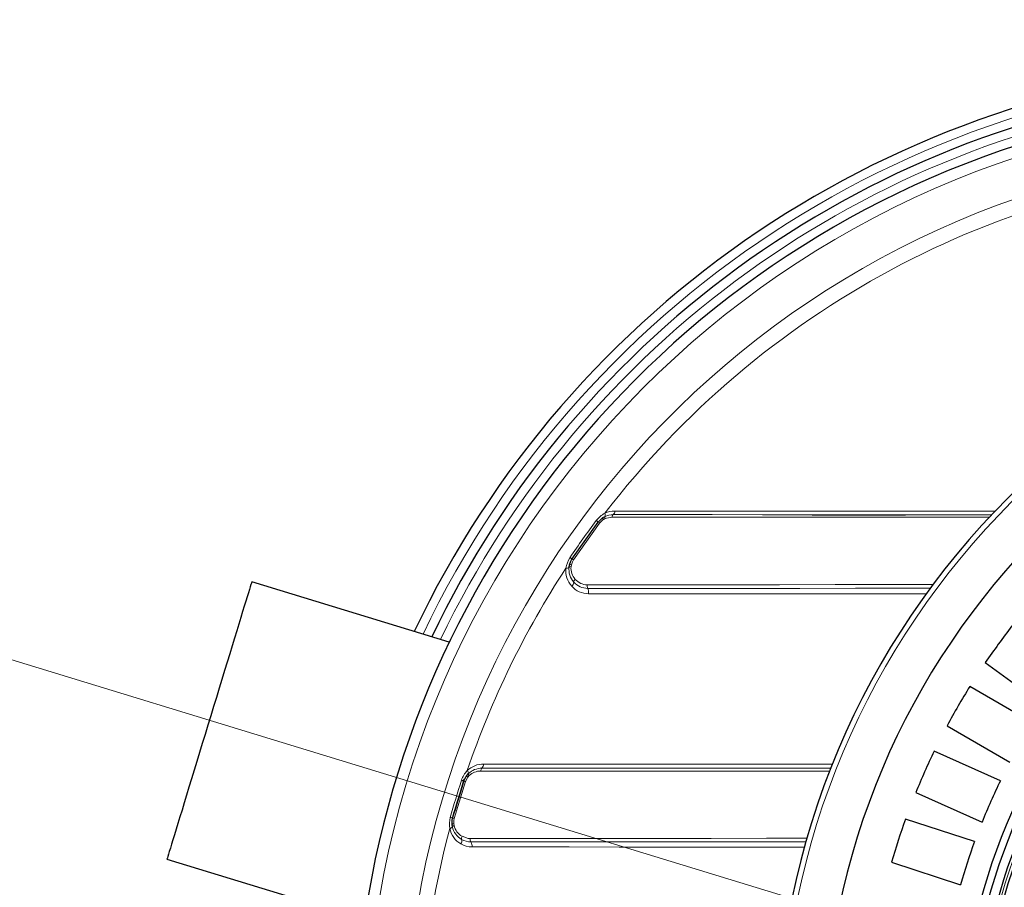
# Model space of a CAD drawing. Units: millimetres. Extents: x 4847 to 8307, y -10254 to -5939.
# Drawn here: x 6686 to 7256, y -9524 to -9022 of the extents above; entities that cross this region are included whole.
import ezdxf
from ezdxf.lldxf.tags import DXFTag

# ---------------------------------------------------------------- set-up
doc = ezdxf.new("R2010")
doc.units = ezdxf.units.MM
doc.header["$MEASUREMENT"] = 0
tags = doc.linetypes.add('New Line5', pattern=[9.9, 6.3, -1.2, 1.2, -1.2]).pattern_tags.tags
tags[10:11] = [DXFTag(74, 4), DXFTag(75, 0), DXFTag(340, '0'), DXFTag(46, 1.0), DXFTag(50, 0.0), DXFTag(44, 0.0), DXFTag(45, 0.0)]
tags[8:9] = [DXFTag(74, 4), DXFTag(75, 0), DXFTag(340, '0'), DXFTag(46, 1.0), DXFTag(50, 0.0), DXFTag(44, 0.0), DXFTag(45, 0.0)]
tags[6:7] = [DXFTag(74, 4), DXFTag(75, 0), DXFTag(340, '0'), DXFTag(46, 1.0), DXFTag(50, 0.0), DXFTag(44, 0.0), DXFTag(45, 0.0)]
tags[4:5] = [DXFTag(74, 4), DXFTag(75, 0), DXFTag(340, '0'), DXFTag(46, 1.0), DXFTag(50, 0.0), DXFTag(44, 0.0), DXFTag(45, 0.0)]

msp = doc.modelspace()

# ---------------------------------------------------------------- linework, layer by layer
at = {"lineweight": 30}
for points, knots in [([(7845.4718, -9246.1325), (7690.0534, -9077.5983), (7447.206, -9021.5823), (7233.6688, -9105.0121), (7233.6688, -9105.0121), (7020.1317, -9188.4418), (6879.581, -9394.2528), (6879.581, -9623.5095)], [0, 0, 0, 0, 0.33333333, 0.33333333, 0.33333333, 0.33333333, 1, 1, 1, 1]), ([(7926.496, -9317.9566), (7814.7537, -9138.6701), (7614.0559, -9034.6799), (7403.145, -9046.7858), (7403.145, -9046.7858), (7192.2341, -9058.8916), (7004.7528, -9185.1624), (6914.258, -9376.0568)], [0, 0, 0, 0, 0.33333333, 0.33333333, 0.33333333, 0.33333333, 1, 1, 1, 1]), ([(7885.6088, -9277.4514), (7765.3342, -9121.2732), (7572.5942, -9038.7456), (7376.5653, -9059.4886), (7376.5653, -9059.4886), (7180.5364, -9080.2315), (7009.3369, -9201.2697), (6924.4122, -9379.1613)], [0, 0, 0, 0, 0.33333333, 0.33333333, 0.33333333, 0.33333333, 1, 1, 1, 1]), ([(8042.8043, -9623.5095), (8042.8043, -9369.728), (7837.0739, -9163.9973), (7583.2923, -9163.9969), (7583.2923, -9163.9969), (7329.5108, -9163.9966), (7123.7798, -9369.7267), (7123.7791, -9623.5083), (7123.7791, -9623.5083), (7123.7785, -9877.2898), (7329.5083, -10083.0211), (7583.2899, -10083.0221), (7583.2899, -10083.0221), (7837.0714, -10083.0231), (8042.8029, -9877.2935), (8042.8043, -9623.5119)], [0, 0, 0, 0, 0.2, 0.2, 0.2, 0.2, 0.4, 0.4, 0.4, 0.4, 0.6, 0.6, 0.6, 0.6, 1, 1, 1, 1]), ([(8014.9709, -9623.5095), (8014.9709, -9385.0999), (7821.7019, -9191.8306), (7583.2923, -9191.8303), (7583.2923, -9191.8303), (7344.8826, -9191.8299), (7151.6131, -9385.0987), (7151.6125, -9623.5084), (7151.6125, -9623.5084), (7151.6118, -9861.918), (7344.8803, -10055.1878), (7583.29, -10055.1887), (7583.29, -10055.1887), (7821.6996, -10055.1897), (8014.9697, -9861.9214), (8014.9709, -9623.5118)], [0, 0, 0, 0, 0.2, 0.2, 0.2, 0.2, 0.4, 0.4, 0.4, 0.4, 0.6, 0.6, 0.6, 0.6, 1, 1, 1, 1]), ([(7923.5936, -9623.5095), (7923.5936, -9435.5661), (7771.2355, -9283.2079), (7583.2922, -9283.2076), (7583.2922, -9283.2076), (7395.3488, -9283.2074), (7242.9903, -9435.5652), (7242.9898, -9623.5086), (7242.9898, -9623.5086), (7242.9893, -9811.452), (7395.347, -9963.8106), (7583.2903, -9963.8114), (7583.2903, -9963.8114), (7771.2337, -9963.8121), (7923.5926, -9811.4547), (7923.5936, -9623.5113)], [0, 0, 0, 0, 0.2, 0.2, 0.2, 0.2, 0.4, 0.4, 0.4, 0.4, 0.6, 0.6, 0.6, 0.6, 1, 1, 1, 1]), ([(7020.8865, -9312.6247), (7020.8865, -9312.6247), (7023.1386, -9310.4088), (7023.1386, -9310.4088), (7023.1386, -9310.4088), (7023.1386, -9310.4088), (7023.5896, -9310.1), (7023.5896, -9310.1)], [0, 0, 0, 0, 0.33333333, 0.33333333, 0.33333333, 0.33333333, 1, 1, 1, 1]), ([(7144.8598, -9308.3767), (7144.8598, -9308.3767), (7145.6553, -9308.3767), (7145.6553, -9308.3767), (7145.6553, -9308.3767), (7145.6553, -9308.3767), (7165.7527, -9308.3787), (7165.7527, -9308.3787), (7165.7527, -9308.3787), (7165.7527, -9308.3787), (7185.9804, -9308.3805), (7185.9804, -9308.3805), (7185.9804, -9308.3805), (7185.9804, -9308.3805), (7196.1369, -9308.3813), (7196.1369, -9308.3813), (7196.1369, -9308.3813), (7196.1369, -9308.3813), (7198.8795, -9308.3815), (7198.8795, -9308.3815)], [0, 0, 0, 0, 0.16666667, 0.16666667, 0.16666667, 0.16666667, 0.33333333, 0.33333333, 0.33333333, 0.33333333, 0.5, 0.5, 0.5, 0.5, 0.66666667, 0.66666667, 0.66666667, 0.66666667, 1, 1, 1, 1]), ([(7004.1804, -9337.45), (7004.1804, -9337.45), (7004.9155, -9335.387), (7004.9155, -9335.387), (7004.9155, -9335.387), (7004.9155, -9335.387), (7005.6711, -9334.065), (7005.6711, -9334.065)], [0, 0, 0, 0, 0.33333333, 0.33333333, 0.33333333, 0.33333333, 1, 1, 1, 1]), ([(6820.0906, -9347.267), (6820.0906, -9347.267), (6820.0357, -9347.4464), (6820.0357, -9347.4464), (6820.0357, -9347.4464), (6820.0357, -9347.4464), (6819.8714, -9347.9839), (6819.8714, -9347.9839), (6819.8714, -9347.9839), (6819.8714, -9347.9839), (6819.5983, -9348.8771), (6819.5983, -9348.8771), (6819.5983, -9348.8771), (6819.5983, -9348.8771), (6819.2178, -9350.122), (6819.2178, -9350.122), (6819.2178, -9350.122), (6819.2178, -9350.122), (6818.7313, -9351.713), (6818.7313, -9351.713), (6818.7313, -9351.713), (6818.7313, -9351.713), (6818.1413, -9353.643), (6818.1413, -9353.643), (6818.1413, -9353.643), (6818.1413, -9353.643), (6817.4502, -9355.9035), (6817.4502, -9355.9035), (6817.4502, -9355.9035), (6817.4502, -9355.9035), (6816.6611, -9358.4842), (6816.6611, -9358.4842), (6816.6611, -9358.4842), (6816.6611, -9358.4842), (6815.7777, -9361.3737), (6815.7777, -9361.3737), (6815.7777, -9361.3737), (6815.7777, -9361.3737), (6814.8039, -9364.5591), (6814.8039, -9364.5591), (6814.8039, -9364.5591), (6814.8039, -9364.5591), (6813.7439, -9368.0262), (6813.7439, -9368.0262), (6813.7439, -9368.0262), (6813.7439, -9368.0262), (6812.6026, -9371.7594), (6812.6026, -9371.7594), (6812.6026, -9371.7594), (6812.6026, -9371.7594), (6811.3849, -9375.7421), (6811.3849, -9375.7421), (6811.3849, -9375.7421), (6811.3849, -9375.7421), (6810.0965, -9379.9565), (6810.0965, -9379.9565), (6810.0965, -9379.9565), (6810.0965, -9379.9565), (6808.7429, -9384.3837), (6808.7429, -9384.3837), (6808.7429, -9384.3837), (6808.7429, -9384.3837), (6807.3303, -9389.0041), (6807.3303, -9389.0041), (6807.3303, -9389.0041), (6807.3303, -9389.0041), (6805.865, -9393.797), (6805.865, -9393.797), (6805.865, -9393.797), (6805.865, -9393.797), (6804.3535, -9398.7409), (6804.3535, -9398.7409), (6804.3535, -9398.7409), (6804.3535, -9398.7409), (6802.8025, -9403.8138), (6802.8025, -9403.8138), (6802.8025, -9403.8138), (6802.8025, -9403.8138), (6801.2191, -9408.993), (6801.2191, -9408.993), (6801.2191, -9408.993), (6801.2191, -9408.993), (6799.6102, -9414.2555), (6799.6102, -9414.2555), (6799.6102, -9414.2555), (6799.6102, -9414.2555), (6797.983, -9419.5776), (6797.983, -9419.5776), (6797.983, -9419.5776), (6797.983, -9419.5776), (6796.345, -9424.9356), (6796.345, -9424.9356), (6796.345, -9424.9356), (6796.345, -9424.9356), (6794.7032, -9430.3057), (6794.7032, -9430.3057), (6794.7032, -9430.3057), (6794.7032, -9430.3057), (6793.065, -9435.6637), (6793.065, -9435.6637), (6793.065, -9435.6637), (6793.065, -9435.6637), (6791.4379, -9440.9858), (6791.4379, -9440.9858), (6791.4379, -9440.9858), (6791.4379, -9440.9858), (6789.829, -9446.2482), (6789.829, -9446.2482), (6789.829, -9446.2482), (6789.829, -9446.2482), (6788.2456, -9451.4275), (6788.2456, -9451.4275), (6788.2456, -9451.4275), (6788.2456, -9451.4275), (6786.6946, -9456.5004), (6786.6946, -9456.5004), (6786.6946, -9456.5004), (6786.6946, -9456.5004), (6785.1831, -9461.4443), (6785.1831, -9461.4443), (6785.1831, -9461.4443), (6785.1831, -9461.4443), (6783.7178, -9466.2371), (6783.7178, -9466.2371), (6783.7178, -9466.2371), (6783.7178, -9466.2371), (6782.3052, -9470.8575), (6782.3052, -9470.8575), (6782.3052, -9470.8575), (6782.3052, -9470.8575), (6780.9517, -9475.2848), (6780.9517, -9475.2848), (6780.9517, -9475.2848), (6780.9517, -9475.2848), (6779.6632, -9479.4992), (6779.6632, -9479.4992), (6779.6632, -9479.4992), (6779.6632, -9479.4992), (6778.4455, -9483.4819), (6778.4455, -9483.4819), (6778.4455, -9483.4819), (6778.4455, -9483.4819), (6777.3042, -9487.2151), (6777.3042, -9487.2151), (6777.3042, -9487.2151), (6777.3042, -9487.2151), (6776.2442, -9490.6821), (6776.2442, -9490.6821), (6776.2442, -9490.6821), (6776.2442, -9490.6821), (6775.2703, -9493.8675), (6775.2703, -9493.8675), (6775.2703, -9493.8675), (6775.2703, -9493.8675), (6774.3869, -9496.757), (6774.3869, -9496.757), (6774.3869, -9496.757), (6774.3869, -9496.757), (6773.5979, -9499.3378), (6773.5979, -9499.3378), (6773.5979, -9499.3378), (6773.5979, -9499.3378), (6772.9069, -9501.5982), (6772.9069, -9501.5982), (6772.9069, -9501.5982), (6772.9069, -9501.5982), (6772.3168, -9503.5282), (6772.3168, -9503.5282), (6772.3168, -9503.5282), (6772.3168, -9503.5282), (6771.8303, -9505.1193), (6771.8303, -9505.1193), (6771.8303, -9505.1193), (6771.8303, -9505.1193), (6771.4498, -9506.3641), (6771.4498, -9506.3641), (6771.4498, -9506.3641), (6771.4498, -9506.3641), (6771.1767, -9507.2573), (6771.1767, -9507.2573), (6771.1767, -9507.2573), (6771.1767, -9507.2573), (6771.0123, -9507.7948), (6771.0123, -9507.7948), (6771.0123, -9507.7948), (6771.0123, -9507.7948), (6770.9574, -9507.9743), (6770.9574, -9507.9743)], [0, 0, 0, 0, 0.02083333, 0.02083333, 0.02083333, 0.02083333, 0.04166667, 0.04166667, 0.04166667, 0.04166667, 0.0625, 0.0625, 0.0625, 0.0625, 0.08333333, 0.08333333, 0.08333333, 0.08333333, 0.10416667, 0.10416667, 0.10416667, 0.10416667, 0.125, 0.125, 0.125, 0.125, 0.14583333, 0.14583333, 0.14583333, 0.14583333, 0.16666667, 0.16666667, 0.16666667, 0.16666667, 0.1875, 0.1875, 0.1875, 0.1875, 0.20833333, 0.20833333, 0.20833333, 0.20833333, 0.22916667, 0.22916667, 0.22916667, 0.22916667, 0.25, 0.25, 0.25, 0.25, 0.27083333, 0.27083333, 0.27083333, 0.27083333, 0.29166667, 0.29166667, 0.29166667, 0.29166667, 0.3125, 0.3125, 0.3125, 0.3125, 0.33333333, 0.33333333, 0.33333333, 0.33333333, 0.35416667, 0.35416667, 0.35416667, 0.35416667, 0.375, 0.375, 0.375, 0.375, 0.39583333, 0.39583333, 0.39583333, 0.39583333, 0.41666667, 0.41666667, 0.41666667, 0.41666667, 0.4375, 0.4375, 0.4375, 0.4375, 0.45833333, 0.45833333, 0.45833333, 0.45833333, 0.47916667, 0.47916667, 0.47916667, 0.47916667, 0.5, 0.5, 0.5, 0.5, 0.52083333, 0.52083333, 0.52083333, 0.52083333, 0.54166667, 0.54166667, 0.54166667, 0.54166667, 0.5625, 0.5625, 0.5625, 0.5625, 0.58333333, 0.58333333, 0.58333333, 0.58333333, 0.60416667, 0.60416667, 0.60416667, 0.60416667, 0.625, 0.625, 0.625, 0.625, 0.64583333, 0.64583333, 0.64583333, 0.64583333, 0.66666667, 0.66666667, 0.66666667, 0.66666667, 0.6875, 0.6875, 0.6875, 0.6875, 0.70833333, 0.70833333, 0.70833333, 0.70833333, 0.72916667, 0.72916667, 0.72916667, 0.72916667, 0.75, 0.75, 0.75, 0.75, 0.77083333, 0.77083333, 0.77083333, 0.77083333, 0.79166667, 0.79166667, 0.79166667, 0.79166667, 0.8125, 0.8125, 0.8125, 0.8125, 0.83333333, 0.83333333, 0.83333333, 0.83333333, 0.85416667, 0.85416667, 0.85416667, 0.85416667, 0.875, 0.875, 0.875, 0.875, 0.89583333, 0.89583333, 0.89583333, 0.89583333, 0.91666667, 0.91666667, 0.91666667, 0.91666667, 0.9375, 0.9375, 0.9375, 0.9375, 0.95833333, 0.95833333, 0.95833333, 0.95833333, 1, 1, 1, 1]), ([(6942.9761, -9462.707), (6942.9761, -9462.707), (6944.396, -9459.8846), (6944.396, -9459.8846), (6944.396, -9459.8846), (6944.396, -9459.8846), (6944.7238, -9459.4472), (6944.7238, -9459.4472)], [0, 0, 0, 0, 0.33333333, 0.33333333, 0.33333333, 0.33333333, 1, 1, 1, 1]), ([(6937.2779, -9481.2695), (6937.2779, -9481.2695), (6937.7016, -9479.8835), (6937.7016, -9479.8835), (6937.7016, -9479.8835), (6937.7016, -9479.8835), (6939.3397, -9474.5255), (6939.3397, -9474.5255), (6939.3397, -9474.5255), (6939.3397, -9474.5255), (6940.9815, -9469.1555), (6940.9815, -9469.1555), (6940.9815, -9469.1555), (6940.9815, -9469.1555), (6942.6196, -9463.7974), (6942.6196, -9463.7974), (6942.6196, -9463.7974), (6942.6196, -9463.7974), (6943.2614, -9461.6981), (6943.2614, -9461.6981)], [0, 0, 0, 0, 0.16666667, 0.16666667, 0.16666667, 0.16666667, 0.33333333, 0.33333333, 0.33333333, 0.33333333, 0.5, 0.5, 0.5, 0.5, 0.66666667, 0.66666667, 0.66666667, 0.66666667, 1, 1, 1, 1]), ([(6943.2619, -9461.6966), (6943.2619, -9461.6966), (6942.6196, -9463.7974), (6942.6196, -9463.7974), (6942.6196, -9463.7974), (6942.6196, -9463.7974), (6940.9815, -9469.1555), (6940.9815, -9469.1555), (6940.9815, -9469.1555), (6940.9815, -9469.1555), (6939.3397, -9474.5255), (6939.3397, -9474.5255), (6939.3397, -9474.5255), (6939.3397, -9474.5255), (6937.7016, -9479.8835), (6937.7016, -9479.8835), (6937.7016, -9479.8835), (6937.7016, -9479.8835), (6937.6536, -9480.0404), (6937.6536, -9480.0404)], [0, 0, 0, 0, 0.16666667, 0.16666667, 0.16666667, 0.16666667, 0.33333333, 0.33333333, 0.33333333, 0.33333333, 0.5, 0.5, 0.5, 0.5, 0.66666667, 0.66666667, 0.66666667, 0.66666667, 1, 1, 1, 1]), ([(6936.1446, -9487.8294), (6936.1446, -9487.8294), (6936.1937, -9485.6399), (6936.1937, -9485.6399), (6936.1937, -9485.6399), (6936.1937, -9485.6399), (6936.4953, -9484.1473), (6936.4953, -9484.1473)], [0, 0, 0, 0, 0.33333333, 0.33333333, 0.33333333, 0.33333333, 1, 1, 1, 1])]:
    msp.add_open_spline(points, degree=3, knots=knots, dxfattribs=at)
at = {"lineweight": 9}
for points, knots in [([(7865.4465, -9260.8244), (7742.4066, -9115.2199), (7553.9374, -9041.9248), (7364.8531, -9066.1452), (7364.8531, -9066.1452), (7175.7688, -9090.3657), (7011.8586, -9208.7982), (6929.4909, -9380.714)], [0, 0, 0, 0, 0.33333333, 0.33333333, 0.33333333, 0.33333333, 1, 1, 1, 1]), ([(8039.6533, -9623.5095), (8039.6533, -9371.4682), (7835.3336, -9167.1482), (7583.2923, -9167.1479), (7583.2923, -9167.1479), (7331.251, -9167.1475), (7126.9307, -9371.467), (7126.9301, -9623.5083), (7126.9301, -9623.5083), (7126.9294, -9875.5496), (7331.2486, -10079.8701), (7583.2899, -10079.8711), (7583.2899, -10079.8711), (7835.3312, -10079.8721), (8039.652, -9875.5533), (8039.6533, -9623.5119)], [0, 0, 0, 0, 0.2, 0.2, 0.2, 0.2, 0.4, 0.4, 0.4, 0.4, 0.6, 0.6, 0.6, 0.6, 1, 1, 1, 1]), ([(7925.1949, -9623.5095), (7925.1949, -9434.6817), (7772.1199, -9281.6065), (7583.2922, -9281.6063), (7583.2922, -9281.6063), (7394.4644, -9281.606), (7241.389, -9434.6808), (7241.3885, -9623.5086), (7241.3885, -9623.5086), (7241.388, -9812.3364), (7394.4626, -9965.412), (7583.2903, -9965.4127), (7583.2903, -9965.4127), (7772.1181, -9965.4135), (7925.1939, -9812.3391), (7925.1949, -9623.5113)], [0, 0, 0, 0, 0.2, 0.2, 0.2, 0.2, 0.4, 0.4, 0.4, 0.4, 0.6, 0.6, 0.6, 0.6, 1, 1, 1, 1]), ([(7019.7732, -9311.7914), (7019.7732, -9311.7914), (7020.0178, -9311.9745), (7020.0178, -9311.9745), (7020.0178, -9311.9745), (7020.0178, -9311.9745), (7020.2378, -9312.1391), (7020.2378, -9312.1391), (7020.2378, -9312.1391), (7020.2378, -9312.1391), (7020.4297, -9312.2828), (7020.4297, -9312.2828), (7020.4297, -9312.2828), (7020.4297, -9312.2828), (7020.5908, -9312.4034), (7020.5908, -9312.4034), (7020.5908, -9312.4034), (7020.5908, -9312.4034), (7020.7187, -9312.4991), (7020.7187, -9312.4991), (7020.7187, -9312.4991), (7020.7187, -9312.4991), (7020.8115, -9312.5685), (7020.8115, -9312.5685), (7020.8115, -9312.5685), (7020.8115, -9312.5685), (7020.8677, -9312.6106), (7020.8677, -9312.6106), (7020.8677, -9312.6106), (7020.8677, -9312.6106), (7020.8865, -9312.6247), (7020.8865, -9312.6247)], [0, 0, 0, 0, 0.11111111, 0.11111111, 0.11111111, 0.11111111, 0.22222222, 0.22222222, 0.22222222, 0.22222222, 0.33333333, 0.33333333, 0.33333333, 0.33333333, 0.44444444, 0.44444444, 0.44444444, 0.44444444, 0.55555556, 0.55555556, 0.55555556, 0.55555556, 0.66666667, 0.66666667, 0.66666667, 0.66666667, 0.77777778, 0.77777778, 0.77777778, 0.77777778, 1, 1, 1, 1]), ([(7023.8716, -9311.2131), (7023.8716, -9311.2131), (7023.51, -9311.4606), (7023.51, -9311.4606), (7023.51, -9311.4606), (7023.51, -9311.4606), (7021.7046, -9313.237), (7021.7046, -9313.237)], [0, 0, 0, 0, 0.33333333, 0.33333333, 0.33333333, 0.33333333, 1, 1, 1, 1]), ([(7028.8603, -9309.7706), (7028.8603, -9309.7706), (7025.6635, -9310.3249), (7025.6635, -9310.3249), (7025.6635, -9310.3249), (7025.6635, -9310.3249), (7024.8656, -9310.6582), (7024.8656, -9310.6582)], [0, 0, 0, 0, 0.33333333, 0.33333333, 0.33333333, 0.33333333, 1, 1, 1, 1]), ([(7247.5335, -9309.8117), (7247.5335, -9309.8117), (7228.0275, -9309.8098), (7228.0275, -9309.8098), (7228.0275, -9309.8098), (7228.0275, -9309.8098), (7195.7126, -9309.8059), (7195.7126, -9309.8059), (7195.7126, -9309.8059), (7195.7126, -9309.8059), (7185.5391, -9309.8045), (7185.5391, -9309.8045), (7185.5391, -9309.8045), (7185.5391, -9309.8045), (7165.2781, -9309.8015), (7165.2781, -9309.8015), (7165.2781, -9309.8015), (7165.2781, -9309.8015), (7145.1479, -9309.7982), (7145.1479, -9309.7982), (7145.1479, -9309.7982), (7145.1479, -9309.7982), (7115.5413, -9309.7926), (7115.5413, -9309.7926), (7115.5413, -9309.7926), (7115.5413, -9309.7926), (7086.2603, -9309.7862), (7086.2603, -9309.7862), (7086.2603, -9309.7862), (7086.2603, -9309.7862), (7057.3511, -9309.7789), (7057.3511, -9309.7789), (7057.3511, -9309.7789), (7057.3511, -9309.7789), (7028.8603, -9309.7706), (7028.8603, -9309.7706)], [0, 0, 0, 0, 0.1, 0.1, 0.1, 0.1, 0.2, 0.2, 0.2, 0.2, 0.3, 0.3, 0.3, 0.3, 0.4, 0.4, 0.4, 0.4, 0.5, 0.5, 0.5, 0.5, 0.6, 0.6, 0.6, 0.6, 0.7, 0.7, 0.7, 0.7, 0.8, 0.8, 0.8, 0.8, 1, 1, 1, 1]), ([(7029.5435, -9308.3602), (7029.5435, -9308.3602), (7057.9929, -9308.3652), (7057.9929, -9308.3652), (7057.9929, -9308.3652), (7057.9929, -9308.3652), (7086.8588, -9308.3696), (7086.8588, -9308.3696), (7086.8588, -9308.3696), (7086.8588, -9308.3696), (7116.095, -9308.3734), (7116.095, -9308.3734), (7116.095, -9308.3734), (7116.095, -9308.3734), (7144.8598, -9308.3767), (7144.8598, -9308.3767)], [0, 0, 0, 0, 0.2, 0.2, 0.2, 0.2, 0.4, 0.4, 0.4, 0.4, 0.6, 0.6, 0.6, 0.6, 1, 1, 1, 1]), ([(7198.8795, -9308.3815), (7198.8795, -9308.3815), (7228.3966, -9308.3837), (7228.3966, -9308.3837), (7228.3966, -9308.3837), (7228.3966, -9308.3837), (7248.9099, -9308.3849), (7248.9099, -9308.3849)], [0, 0, 0, 0, 0.33333333, 0.33333333, 0.33333333, 0.33333333, 1, 1, 1, 1]), ([(7021.7046, -9313.237), (7021.7046, -9313.237), (7021.3652, -9312.9829), (7021.3652, -9312.9829), (7021.3652, -9312.9829), (7021.3652, -9312.9829), (7021.1053, -9312.7884), (7021.1053, -9312.7884), (7021.1053, -9312.7884), (7021.1053, -9312.7884), (7020.9421, -9312.6663), (7020.9421, -9312.6663), (7020.9421, -9312.6663), (7020.9421, -9312.6663), (7020.8865, -9312.6247), (7020.8865, -9312.6247)], [0, 0, 0, 0, 0.2, 0.2, 0.2, 0.2, 0.4, 0.4, 0.4, 0.4, 0.6, 0.6, 0.6, 0.6, 1, 1, 1, 1]), ([(7004.5171, -9333.2892), (7004.5171, -9333.2892), (7004.7706, -9333.4597), (7004.7706, -9333.4597), (7004.7706, -9333.4597), (7004.7706, -9333.4597), (7004.9986, -9333.6129), (7004.9986, -9333.6129), (7004.9986, -9333.6129), (7004.9986, -9333.6129), (7005.1976, -9333.7467), (7005.1976, -9333.7467), (7005.1976, -9333.7467), (7005.1976, -9333.7467), (7005.3646, -9333.859), (7005.3646, -9333.859), (7005.3646, -9333.859), (7005.3646, -9333.859), (7005.4972, -9333.9481), (7005.4972, -9333.9481), (7005.4972, -9333.9481), (7005.4972, -9333.9481), (7005.5933, -9334.0127), (7005.5933, -9334.0127), (7005.5933, -9334.0127), (7005.5933, -9334.0127), (7005.6516, -9334.0519), (7005.6516, -9334.0519), (7005.6516, -9334.0519), (7005.6516, -9334.0519), (7005.6711, -9334.065), (7005.6711, -9334.065)], [0, 0, 0, 0, 0.11111111, 0.11111111, 0.11111111, 0.11111111, 0.22222222, 0.22222222, 0.22222222, 0.22222222, 0.33333333, 0.33333333, 0.33333333, 0.33333333, 0.44444444, 0.44444444, 0.44444444, 0.44444444, 0.55555556, 0.55555556, 0.55555556, 0.55555556, 0.66666667, 0.66666667, 0.66666667, 0.66666667, 0.77777778, 0.77777778, 0.77777778, 0.77777778, 1, 1, 1, 1]), ([(7006.5192, -9334.6351), (7006.5192, -9334.6351), (7005.9134, -9335.6949), (7005.9134, -9335.6949), (7005.9134, -9335.6949), (7005.9134, -9335.6949), (7005.3241, -9337.3488), (7005.3241, -9337.3488)], [0, 0, 0, 0, 0.33333333, 0.33333333, 0.33333333, 0.33333333, 1, 1, 1, 1]), ([(7006.5192, -9334.6351), (7006.5192, -9334.6351), (7006.1673, -9334.3985), (7006.1673, -9334.3985), (7006.1673, -9334.3985), (7006.1673, -9334.3985), (7005.8979, -9334.2175), (7005.8979, -9334.2175), (7005.8979, -9334.2175), (7005.8979, -9334.2175), (7005.7288, -9334.1038), (7005.7288, -9334.1038), (7005.7288, -9334.1038), (7005.7288, -9334.1038), (7005.6711, -9334.065), (7005.6711, -9334.065)], [0, 0, 0, 0, 0.2, 0.2, 0.2, 0.2, 0.4, 0.4, 0.4, 0.4, 0.6, 0.6, 0.6, 0.6, 1, 1, 1, 1]), ([(7014.5614, -9348.9932), (7014.5614, -9348.9932), (7024.0659, -9348.9876), (7024.0659, -9348.9876), (7024.0659, -9348.9876), (7024.0659, -9348.9876), (7043.2248, -9348.9766), (7043.2248, -9348.9766), (7043.2248, -9348.9766), (7043.2248, -9348.9766), (7062.5687, -9348.9662), (7062.5687, -9348.9662), (7062.5687, -9348.9662), (7062.5687, -9348.9662), (7094.0131, -9348.9506), (7094.0131, -9348.9506), (7094.0131, -9348.9506), (7094.0131, -9348.9506), (7125.9027, -9348.9362), (7125.9027, -9348.9362), (7125.9027, -9348.9362), (7125.9027, -9348.9362), (7158.1788, -9348.9232), (7158.1788, -9348.9232), (7158.1788, -9348.9232), (7158.1788, -9348.9232), (7190.7825, -9348.9116), (7190.7825, -9348.9116), (7190.7825, -9348.9116), (7190.7825, -9348.9116), (7214.8768, -9348.9041), (7214.8768, -9348.9041)], [0, 0, 0, 0, 0.11111111, 0.11111111, 0.11111111, 0.11111111, 0.22222222, 0.22222222, 0.22222222, 0.22222222, 0.33333333, 0.33333333, 0.33333333, 0.33333333, 0.44444444, 0.44444444, 0.44444444, 0.44444444, 0.55555556, 0.55555556, 0.55555556, 0.55555556, 0.66666667, 0.66666667, 0.66666667, 0.66666667, 0.77777778, 0.77777778, 0.77777778, 0.77777778, 1, 1, 1, 1]), ([(7213.337, -9351.0474), (7213.337, -9351.0474), (7202.5412, -9351.0483), (7202.5412, -9351.0483), (7202.5412, -9351.0483), (7202.5412, -9351.0483), (7170.0011, -9351.0513), (7170.0011, -9351.0513), (7170.0011, -9351.0513), (7170.0011, -9351.0513), (7137.7907, -9351.0545), (7137.7907, -9351.0545), (7137.7907, -9351.0545), (7137.7907, -9351.0545), (7122.0308, -9351.0562), (7122.0308, -9351.0562), (7122.0308, -9351.0562), (7122.0308, -9351.0562), (7106.111, -9351.0579), (7106.111, -9351.0579), (7106.111, -9351.0579), (7106.111, -9351.0579), (7090.0846, -9351.0597), (7090.0846, -9351.0597), (7090.0846, -9351.0597), (7090.0846, -9351.0597), (7074.0023, -9351.0616), (7074.0023, -9351.0616), (7074.0023, -9351.0616), (7074.0023, -9351.0616), (7057.9117, -9351.0634), (7057.9117, -9351.0634), (7057.9117, -9351.0634), (7057.9117, -9351.0634), (7041.8564, -9351.0653), (7041.8564, -9351.0653), (7041.8564, -9351.0653), (7041.8564, -9351.0653), (7025.8763, -9351.0672), (7025.8763, -9351.0672), (7025.8763, -9351.0672), (7025.8763, -9351.0672), (7014.8033, -9351.0686), (7014.8033, -9351.0686)], [0, 0, 0, 0, 0.08333333, 0.08333333, 0.08333333, 0.08333333, 0.16666667, 0.16666667, 0.16666667, 0.16666667, 0.25, 0.25, 0.25, 0.25, 0.33333333, 0.33333333, 0.33333333, 0.33333333, 0.41666667, 0.41666667, 0.41666667, 0.41666667, 0.5, 0.5, 0.5, 0.5, 0.58333333, 0.58333333, 0.58333333, 0.58333333, 0.66666667, 0.66666667, 0.66666667, 0.66666667, 0.75, 0.75, 0.75, 0.75, 0.83333333, 0.83333333, 0.83333333, 0.83333333, 1, 1, 1, 1]), ([(7211.0977, -9354.2444), (7211.0977, -9354.2444), (7206.0506, -9354.2432), (7206.0506, -9354.2432), (7206.0506, -9354.2432), (7206.0506, -9354.2432), (7173.4873, -9354.2343), (7173.4873, -9354.2343), (7173.4873, -9354.2343), (7173.4873, -9354.2343), (7141.0469, -9354.2238), (7141.0469, -9354.2238), (7141.0469, -9354.2238), (7141.0469, -9354.2238), (7108.9366, -9354.2118), (7108.9366, -9354.2118), (7108.9366, -9354.2118), (7108.9366, -9354.2118), (7077.2141, -9354.1981), (7077.2141, -9354.1981), (7077.2141, -9354.1981), (7077.2141, -9354.1981), (7045.9374, -9354.1827), (7045.9374, -9354.1827), (7045.9374, -9354.1827), (7045.9374, -9354.1827), (7015.1641, -9354.1655), (7015.1641, -9354.1655)], [0, 0, 0, 0, 0.125, 0.125, 0.125, 0.125, 0.25, 0.25, 0.25, 0.25, 0.375, 0.375, 0.375, 0.375, 0.5, 0.5, 0.5, 0.5, 0.625, 0.625, 0.625, 0.625, 0.75, 0.75, 0.75, 0.75, 1, 1, 1, 1]), ([(6945.3487, -9460.4104), (6945.3487, -9460.4104), (6945.0859, -9460.7611), (6945.0859, -9460.7611), (6945.0859, -9460.7611), (6945.0859, -9460.7611), (6943.9477, -9463.0237), (6943.9477, -9463.0237)], [0, 0, 0, 0, 0.33333333, 0.33333333, 0.33333333, 0.33333333, 1, 1, 1, 1]), ([(7155.1549, -9457.0093), (7155.1549, -9457.0093), (7128.0512, -9457.0014), (7128.0512, -9457.0014), (7128.0512, -9457.0014), (7128.0512, -9457.0014), (7092.8692, -9456.9893), (7092.8692, -9456.9893), (7092.8692, -9456.9893), (7092.8692, -9456.9893), (7083.0109, -9456.9856), (7083.0109, -9456.9856), (7083.0109, -9456.9856), (7083.0109, -9456.9856), (7063.4087, -9456.9777), (7063.4087, -9456.9777), (7063.4087, -9456.9777), (7063.4087, -9456.9777), (7043.9738, -9456.9692), (7043.9738, -9456.9692), (7043.9738, -9456.9692), (7043.9738, -9456.9692), (7013.0807, -9456.9543), (7013.0807, -9456.9543), (7013.0807, -9456.9543), (7013.0807, -9456.9543), (6982.6698, -9456.9377), (6982.6698, -9456.9377), (6982.6698, -9456.9377), (6982.6698, -9456.9377), (6952.794, -9456.9193), (6952.794, -9456.9193)], [0, 0, 0, 0, 0.11111111, 0.11111111, 0.11111111, 0.11111111, 0.22222222, 0.22222222, 0.22222222, 0.22222222, 0.33333333, 0.33333333, 0.33333333, 0.33333333, 0.44444444, 0.44444444, 0.44444444, 0.44444444, 0.55555556, 0.55555556, 0.55555556, 0.55555556, 0.66666667, 0.66666667, 0.66666667, 0.66666667, 0.77777778, 0.77777778, 0.77777778, 0.77777778, 1, 1, 1, 1]), ([(6953.4655, -9455.2831), (6953.4655, -9455.2831), (6983.309, -9455.2942), (6983.309, -9455.2942), (6983.309, -9455.2942), (6983.309, -9455.2942), (7013.6855, -9455.3041), (7013.6855, -9455.3041), (7013.6855, -9455.3041), (7013.6855, -9455.3041), (7044.5423, -9455.313), (7044.5423, -9455.313), (7044.5423, -9455.313), (7044.5423, -9455.313), (7063.953, -9455.3181), (7063.953, -9455.3181), (7063.953, -9455.3181), (7063.953, -9455.3181), (7083.5303, -9455.3228), (7083.5303, -9455.3228), (7083.5303, -9455.3228), (7083.5303, -9455.3228), (7093.3758, -9455.325), (7093.3758, -9455.325), (7093.3758, -9455.325), (7093.3758, -9455.325), (7128.5102, -9455.3323), (7128.5102, -9455.3323), (7128.5102, -9455.3323), (7128.5102, -9455.3323), (7155.8321, -9455.3371), (7155.8321, -9455.3371)], [0, 0, 0, 0, 0.11111111, 0.11111111, 0.11111111, 0.11111111, 0.22222222, 0.22222222, 0.22222222, 0.22222222, 0.33333333, 0.33333333, 0.33333333, 0.33333333, 0.44444444, 0.44444444, 0.44444444, 0.44444444, 0.55555556, 0.55555556, 0.55555556, 0.55555556, 0.66666667, 0.66666667, 0.66666667, 0.66666667, 0.77777778, 0.77777778, 0.77777778, 0.77777778, 1, 1, 1, 1]), ([(6941.654, -9462.276), (6941.654, -9462.276), (6941.9445, -9462.3707), (6941.9445, -9462.3707), (6941.9445, -9462.3707), (6941.9445, -9462.3707), (6942.2057, -9462.4559), (6942.2057, -9462.4559), (6942.2057, -9462.4559), (6942.2057, -9462.4559), (6942.4337, -9462.5302), (6942.4337, -9462.5302), (6942.4337, -9462.5302), (6942.4337, -9462.5302), (6942.625, -9462.5925), (6942.625, -9462.5925), (6942.625, -9462.5925), (6942.625, -9462.5925), (6942.7769, -9462.6421), (6942.7769, -9462.6421), (6942.7769, -9462.6421), (6942.7769, -9462.6421), (6942.887, -9462.678), (6942.887, -9462.678), (6942.887, -9462.678), (6942.887, -9462.678), (6942.9537, -9462.6997), (6942.9537, -9462.6997), (6942.9537, -9462.6997), (6942.9537, -9462.6997), (6942.9761, -9462.707), (6942.9761, -9462.707)], [0, 0, 0, 0, 0.11111111, 0.11111111, 0.11111111, 0.11111111, 0.22222222, 0.22222222, 0.22222222, 0.22222222, 0.33333333, 0.33333333, 0.33333333, 0.33333333, 0.44444444, 0.44444444, 0.44444444, 0.44444444, 0.55555556, 0.55555556, 0.55555556, 0.55555556, 0.66666667, 0.66666667, 0.66666667, 0.66666667, 0.77777778, 0.77777778, 0.77777778, 0.77777778, 1, 1, 1, 1]), ([(6943.9477, -9463.0237), (6943.9477, -9463.0237), (6943.5445, -9462.8923), (6943.5445, -9462.8923), (6943.5445, -9462.8923), (6943.5445, -9462.8923), (6943.2359, -9462.7917), (6943.2359, -9462.7917), (6943.2359, -9462.7917), (6943.2359, -9462.7917), (6943.0421, -9462.7285), (6943.0421, -9462.7285), (6943.0421, -9462.7285), (6943.0421, -9462.7285), (6942.9761, -9462.707), (6942.9761, -9462.707)], [0, 0, 0, 0, 0.2, 0.2, 0.2, 0.2, 0.4, 0.4, 0.4, 0.4, 0.6, 0.6, 0.6, 0.6, 1, 1, 1, 1]), ([(6935.1558, -9483.7738), (6935.1558, -9483.7738), (6935.4501, -9483.8559), (6935.4501, -9483.8559), (6935.4501, -9483.8559), (6935.4501, -9483.8559), (6935.7147, -9483.9297), (6935.7147, -9483.9297), (6935.7147, -9483.9297), (6935.7147, -9483.9297), (6935.9457, -9483.9941), (6935.9457, -9483.9941), (6935.9457, -9483.9941), (6935.9457, -9483.9941), (6936.1396, -9484.0481), (6936.1396, -9484.0481), (6936.1396, -9484.0481), (6936.1396, -9484.0481), (6936.2934, -9484.0911), (6936.2934, -9484.0911), (6936.2934, -9484.0911), (6936.2934, -9484.0911), (6936.405, -9484.1222), (6936.405, -9484.1222), (6936.405, -9484.1222), (6936.405, -9484.1222), (6936.4726, -9484.141), (6936.4726, -9484.141), (6936.4726, -9484.141), (6936.4726, -9484.141), (6936.4953, -9484.1473), (6936.4953, -9484.1473)], [0, 0, 0, 0, 0.11111111, 0.11111111, 0.11111111, 0.11111111, 0.22222222, 0.22222222, 0.22222222, 0.22222222, 0.33333333, 0.33333333, 0.33333333, 0.33333333, 0.44444444, 0.44444444, 0.44444444, 0.44444444, 0.55555556, 0.55555556, 0.55555556, 0.55555556, 0.66666667, 0.66666667, 0.66666667, 0.66666667, 0.77777778, 0.77777778, 0.77777778, 0.77777778, 1, 1, 1, 1]), ([(6937.4796, -9484.4218), (6937.4796, -9484.4218), (6937.0712, -9484.3079), (6937.0712, -9484.3079), (6937.0712, -9484.3079), (6937.0712, -9484.3079), (6936.7585, -9484.2207), (6936.7585, -9484.2207), (6936.7585, -9484.2207), (6936.7585, -9484.2207), (6936.5622, -9484.166), (6936.5622, -9484.166), (6936.5622, -9484.166), (6936.5622, -9484.166), (6936.4953, -9484.1473), (6936.4953, -9484.1473)], [0, 0, 0, 0, 0.2, 0.2, 0.2, 0.2, 0.4, 0.4, 0.4, 0.4, 0.6, 0.6, 0.6, 0.6, 1, 1, 1, 1]), ([(6937.4796, -9484.4218), (6937.4796, -9484.4218), (6937.2378, -9485.6183), (6937.2378, -9485.6183), (6937.2378, -9485.6183), (6937.2378, -9485.6183), (6937.1985, -9487.3736), (6937.1985, -9487.3736)], [0, 0, 0, 0, 0.33333333, 0.33333333, 0.33333333, 0.33333333, 1, 1, 1, 1]), ([(6942.0001, -9494.7373), (6942.0001, -9494.7373), (6945.4281, -9495.9098), (6945.4281, -9495.9098), (6945.4281, -9495.9098), (6945.4281, -9495.9098), (6946.7014, -9495.9958), (6946.7014, -9495.9958)], [0, 0, 0, 0, 0.33333333, 0.33333333, 0.33333333, 0.33333333, 1, 1, 1, 1]), ([(6946.7014, -9495.9958), (6946.7014, -9495.9958), (6955.9071, -9495.9893), (6955.9071, -9495.9893), (6955.9071, -9495.9893), (6955.9071, -9495.9893), (6974.4823, -9495.9765), (6974.4823, -9495.9765), (6974.4823, -9495.9765), (6974.4823, -9495.9765), (6993.262, -9495.9643), (6993.262, -9495.9643), (6993.262, -9495.9643), (6993.262, -9495.9643), (7023.8354, -9495.9456), (7023.8354, -9495.9456), (7023.8354, -9495.9456), (7023.8354, -9495.9456), (7054.9072, -9495.9281), (7054.9072, -9495.9281), (7054.9072, -9495.9281), (7054.9072, -9495.9281), (7086.4235, -9495.9119), (7086.4235, -9495.9119), (7086.4235, -9495.9119), (7086.4235, -9495.9119), (7118.3302, -9495.8971), (7118.3302, -9495.8971), (7118.3302, -9495.8971), (7118.3302, -9495.8971), (7142.0251, -9495.8871), (7142.0251, -9495.8871)], [0, 0, 0, 0, 0.11111111, 0.11111111, 0.11111111, 0.11111111, 0.22222222, 0.22222222, 0.22222222, 0.22222222, 0.33333333, 0.33333333, 0.33333333, 0.33333333, 0.44444444, 0.44444444, 0.44444444, 0.44444444, 0.55555556, 0.55555556, 0.55555556, 0.55555556, 0.66666667, 0.66666667, 0.66666667, 0.66666667, 0.77777778, 0.77777778, 0.77777778, 0.77777778, 1, 1, 1, 1]), ([(7141.4584, -9497.9217), (7141.4584, -9497.9217), (7134.7274, -9497.9229), (7134.7274, -9497.9229), (7134.7274, -9497.9229), (7134.7274, -9497.9229), (7102.3983, -9497.929), (7102.3983, -9497.929), (7102.3983, -9497.929), (7102.3983, -9497.929), (7070.4209, -9497.9355), (7070.4209, -9497.9355), (7070.4209, -9497.9355), (7070.4209, -9497.9355), (7038.8499, -9497.9424), (7038.8499, -9497.9424), (7038.8499, -9497.9424), (7038.8499, -9497.9424), (7007.7398, -9497.9495), (7007.7398, -9497.9495), (7007.7398, -9497.9495), (7007.7398, -9497.9495), (6977.145, -9497.9568), (6977.145, -9497.9568), (6977.145, -9497.9568), (6977.145, -9497.9568), (6947.1202, -9497.9642), (6947.1202, -9497.9642)], [0, 0, 0, 0, 0.125, 0.125, 0.125, 0.125, 0.25, 0.25, 0.25, 0.25, 0.375, 0.375, 0.375, 0.375, 0.5, 0.5, 0.5, 0.5, 0.625, 0.625, 0.625, 0.625, 0.75, 0.75, 0.75, 0.75, 1, 1, 1, 1]), ([(7140.6131, -9500.9571), (7140.6131, -9500.9571), (7123.593, -9500.9542), (7123.593, -9500.9542), (7123.593, -9500.9542), (7123.593, -9500.9542), (7091.7969, -9500.9478), (7091.7969, -9500.9478), (7091.7969, -9500.9478), (7091.7969, -9500.9478), (7062.1912, -9500.9408), (7062.1912, -9500.9408), (7062.1912, -9500.9408), (7062.1912, -9500.9408), (7032.9398, -9500.9327), (7032.9398, -9500.9327), (7032.9398, -9500.9327), (7032.9398, -9500.9327), (7004.0859, -9500.9235), (7004.0859, -9500.9235), (7004.0859, -9500.9235), (7004.0859, -9500.9235), (6975.6732, -9500.9131), (6975.6732, -9500.9131), (6975.6732, -9500.9131), (6975.6732, -9500.9131), (6947.7451, -9500.9014), (6947.7451, -9500.9014)], [0, 0, 0, 0, 0.125, 0.125, 0.125, 0.125, 0.25, 0.25, 0.25, 0.25, 0.375, 0.375, 0.375, 0.375, 0.5, 0.5, 0.5, 0.5, 0.625, 0.625, 0.625, 0.625, 0.75, 0.75, 0.75, 0.75, 1, 1, 1, 1])]:
    msp.add_open_spline(points, degree=3, knots=knots, dxfattribs=at)
for points in [[(7436.2477, -9051.0881), (7215.379, -9051.0881), (7014.2153, -9178.1581), (6919.3346, -9377.6089)], [(7409.0886, -9074.1176), (7116.2121, -9088.5959), (6886.1849, -9330.2754), (6886.1849, -9623.5095)], [(7400.0562, -9097.24), (7123.4188, -9116.2643), (6908.7352, -9346.2187), (6908.7352, -9623.5095)], [(7399.8657, -9105.9666), (7251.7235, -9116.3807), (7115.1459, -9189.7786), (7024.7129, -9307.5769)], [(7030.5629, -9306.2556), (7028.5389, -9306.2556), (7026.5404, -9306.707), (7024.7129, -9307.5769)], [(7029.5435, -9308.3602), (7030.1808, -9307.8464), (7030.5548, -9307.0743), (7030.5629, -9306.2556)], [(7030.5629, -9306.2556), (7030.5629, -9306.2556), (7250.8736, -9306.2556), (7250.8736, -9306.2556)], [(7019.7732, -9311.7914), (7014.5071, -9318.8273), (7009.42, -9325.9956), (7004.5171, -9333.2892)], [(7024.7129, -9307.5769), (7022.7719, -9308.5946), (7021.0839, -9310.0348), (7019.7732, -9311.7914)], [(7023.5896, -9310.1), (7023.517, -9310.4944), (7023.62, -9310.9008), (7023.8716, -9311.2131)], [(7024.8656, -9310.6582), (7024.8656, -9310.6582), (7023.8716, -9311.2131), (7023.8716, -9311.2131)], [(7024.8044, -9309.4218), (7024.6281, -9309.8205), (7024.6509, -9310.279), (7024.8656, -9310.6582)], [(7024.8044, -9309.4218), (7025.0669, -9308.8269), (7025.033, -9308.143), (7024.7129, -9307.5769)], [(7029.5435, -9308.3602), (7027.9044, -9308.3568), (7026.2853, -9308.7195), (7024.8044, -9309.4218)], [(7029.5435, -9308.3602), (7029.1159, -9308.7042), (7028.8651, -9309.2218), (7028.8603, -9309.7706)], [(7021.7046, -9313.237), (7021.7046, -9313.237), (7006.5192, -9334.6351), (7006.5192, -9334.6351)], [(7004.5171, -9333.2892), (7003.2916, -9335.1062), (7002.4893, -9337.175), (7002.1695, -9339.3432)], [(7002.1695, -9339.3433), (6978.2399, -9375.897), (6959.0233, -9415.3269), (6944.976, -9456.6969)], [(7002.1695, -9339.3432), (7001.7562, -9343.1618), (7002.9754, -9346.9772), (7005.5263, -9349.8485)], [(7002.1695, -9339.3432), (7002.8095, -9339.4586), (7003.4663, -9339.2648), (7003.9412, -9338.8205)], [(7003.9412, -9338.8205), (7003.6174, -9341.9653), (7004.6367, -9345.1006), (7006.748, -9347.4537)], [(7005.1285, -9338.4702), (7004.6996, -9338.3927), (7004.2593, -9338.5226), (7003.9412, -9338.8205)], [(7005.3241, -9337.3488), (7004.9463, -9337.2143), (7004.5287, -9337.2513), (7004.1804, -9337.45)], [(7005.1285, -9338.4702), (7004.8648, -9341.1635), (7005.7502, -9343.8429), (7007.5666, -9345.8488)], [(7005.3241, -9337.3488), (7005.3241, -9337.3488), (7005.1285, -9338.4702), (7005.1285, -9338.4702)], [(7007.5666, -9345.8488), (7007.0955, -9346.257), (7006.8019, -9346.8327), (7006.748, -9347.4537)], [(7007.5666, -9345.8488), (7009.3421, -9347.8479), (7011.8877, -9348.9922), (7014.5614, -9348.9932)], [(7005.5263, -9349.8485), (7006.2283, -9349.2385), (7006.6662, -9348.38), (7006.748, -9347.4537)], [(7005.5263, -9349.8485), (7007.9736, -9352.5997), (7011.4819, -9354.1712), (7015.1641, -9354.1655)], [(7006.748, -9347.4537), (7008.7935, -9349.7539), (7011.7251, -9351.0695), (7014.8033, -9351.0686)], [(7014.5614, -9348.9932), (7014.4637, -9349.6943), (7014.547, -9350.4087), (7014.8033, -9351.0686)], [(7015.1641, -9354.1655), (7015.3082, -9353.1193), (7015.1841, -9352.0536), (7014.8033, -9351.0686)], [(6954.4676, -9452.8416), (6950.9224, -9452.8416), (6947.5171, -9454.2248), (6944.976, -9456.6969)], [(6953.4655, -9455.2831), (6954.1103, -9454.6345), (6954.4708, -9453.7562), (6954.4676, -9452.8416)], [(6954.4676, -9452.8416), (6954.4676, -9452.8416), (7156.6487, -9452.8416), (7156.6487, -9452.8416)], [(6944.976, -9456.6969), (6943.4654, -9458.2847), (6942.3302, -9460.1913), (6941.654, -9462.276)], [(6944.7238, -9459.4472), (6944.7818, -9459.844), (6945.01, -9460.1957), (6945.3487, -9460.4104)], [(6945.6559, -9458.4144), (6945.7132, -9457.7667), (6945.4611, -9457.1299), (6944.976, -9456.6969)], [(6946.1115, -9459.5654), (6946.1115, -9459.5654), (6945.3487, -9460.4104), (6945.3487, -9460.4104)], [(6945.6559, -9458.4144), (6945.6172, -9458.8485), (6945.7862, -9459.2754), (6946.1115, -9459.5654)], [(6953.4655, -9455.2831), (6950.554, -9455.2708), (6947.7524, -9456.3941), (6945.6559, -9458.4144)], [(6952.794, -9456.9193), (6950.3066, -9456.8961), (6947.9087, -9457.8456), (6946.1115, -9459.5654)], [(6953.4655, -9455.2831), (6953.0327, -9455.7173), (6952.791, -9456.3063), (6952.794, -9456.9193)], [(6941.654, -9462.276), (6939.3335, -9469.3943), (6937.1669, -9476.5619), (6935.1558, -9483.7738)], [(6943.9477, -9463.0237), (6943.9477, -9463.0237), (6937.4796, -9484.4218), (6937.4796, -9484.4218)], [(6935.1558, -9483.7738), (6934.5638, -9485.884), (6934.4529, -9488.1002), (6934.8311, -9490.2589)], [(6934.8311, -9490.2589), (6935.4749, -9490.1671), (6936.0374, -9489.7766), (6936.3485, -9489.2056)], [(6937.1985, -9487.3736), (6936.7976, -9487.3648), (6936.4127, -9487.5312), (6936.1446, -9487.8294)], [(6937.3655, -9488.4997), (6936.9339, -9488.561), (6936.5568, -9488.8227), (6936.3485, -9489.2056)], [(6936.3485, -9489.2056), (6937.03, -9492.2927), (6938.9836, -9494.9484), (6941.7277, -9496.5182)], [(6937.1985, -9487.3736), (6937.1985, -9487.3736), (6937.3655, -9488.4997), (6937.3655, -9488.4997)], [(6937.3655, -9488.4997), (6937.962, -9491.1393), (6939.645, -9493.4044), (6942.0001, -9494.7373)], [(6934.8311, -9490.2589), (6924.7434, -9528.2188), (6918.9988, -9567.2013), (6917.7079, -9606.4575)], [(6934.8311, -9490.2589), (6935.6395, -9494.0137), (6937.9966, -9497.2522), (6941.3211, -9499.1757)], [(6942.0001, -9494.7373), (6941.6813, -9495.273), (6941.5836, -9495.9117), (6941.7277, -9496.5182)], [(6941.3211, -9499.1757), (6941.7956, -9498.3759), (6941.9414, -9497.4233), (6941.7277, -9496.5182)], [(6941.3211, -9499.1757), (6943.2735, -9500.3056), (6945.4893, -9500.9009), (6947.7451, -9500.9014)], [(6941.7277, -9496.5182), (6943.3668, -9497.4658), (6945.2268, -9497.9645), (6947.1202, -9497.9642)], [(6946.7014, -9495.9958), (6946.6342, -9496.6794), (6946.7805, -9497.3671), (6947.1202, -9497.9642)], [(6947.7451, -9500.9014), (6947.8437, -9499.8813), (6947.6255, -9498.8557), (6947.1202, -9497.9642)]]:
    msp.add_open_spline(points, degree=3, dxfattribs=at)
at = {"lineweight": 30}
for points in [[(7555.4584, -9271.7031), (7382.517, -9285.3855), (7245.1677, -9422.7348), (7231.4854, -9595.6762)], [(7555.4584, -9275.9177), (7384.8396, -9289.5799), (7249.3621, -9425.0574), (7235.6999, -9595.6762)], [(7555.4584, -9281.1863), (7387.743, -9294.8228), (7254.605, -9427.9608), (7240.9685, -9595.6762)], [(7023.5896, -9310.1), (7023.5896, -9310.1), (7024.8044, -9309.4218), (7024.8044, -9309.4218)], [(7005.6711, -9334.065), (7005.6711, -9334.065), (7020.8865, -9312.6247), (7020.8865, -9312.6247)], [(7003.9412, -9338.8205), (7003.9412, -9338.8205), (7004.1804, -9337.45), (7004.1804, -9337.45)], [(6934.5707, -9382.267), (6934.5707, -9382.267), (6820.0906, -9347.267), (6820.0906, -9347.267)], [(7260.6374, -9372.8592), (7255.2665, -9379.773), (7250.1192, -9386.8577), (7245.2035, -9394.1023)], [(7245.2034, -9394.1023), (7245.2034, -9394.1023), (7279.2119, -9418.8109), (7279.2119, -9418.8109)], [(7236.2049, -9407.9588), (7231.5861, -9415.3962), (7227.2075, -9422.9801), (7223.076, -9430.6988)], [(7272.6098, -9428.9772), (7272.6098, -9428.9772), (7236.2049, -9407.9589), (7236.2049, -9407.9589)], [(7223.0759, -9430.6988), (7223.0759, -9430.6988), (7259.4809, -9451.7172), (7259.4809, -9451.7172)], [(7215.5751, -9445.4201), (7211.759, -9453.2995), (7208.1971, -9461.2996), (7204.895, -9469.4079)], [(7253.9776, -9462.518), (7253.9776, -9462.518), (7215.5751, -9445.4201), (7215.5751, -9445.4201)], [(6944.7238, -9459.4472), (6944.7238, -9459.4472), (6945.6559, -9458.4144), (6945.6559, -9458.4144)], [(6936.4953, -9484.1473), (6936.4953, -9484.1473), (6942.9761, -9462.707), (6942.9761, -9462.707)], [(7253.9776, -9462.518), (7250.1322, -9470.3838), (7246.5699, -9478.3849), (7243.2976, -9486.5058)], [(7204.895, -9469.4079), (7204.895, -9469.4079), (7243.2975, -9486.5058), (7243.2975, -9486.5058)], [(6936.3485, -9489.2056), (6936.3485, -9489.2056), (6936.1446, -9487.8294), (6936.1446, -9487.8294)], [(7198.9741, -9484.8326), (7196.0025, -9493.0677), (7193.2964, -9501.3962), (7190.8599, -9509.8053)], [(7238.9534, -9497.8226), (7238.9534, -9497.8226), (7198.9741, -9484.8326), (7198.9741, -9484.8326)], [(7238.9534, -9497.8226), (7235.9513, -9506.0473), (7233.2449, -9514.3769), (7230.8393, -9522.7953)], [(6770.9574, -9507.9743), (6770.9574, -9507.9743), (6885.4375, -9542.9743), (6885.4375, -9542.9743)], [(7190.8599, -9509.8053), (7190.8599, -9509.8053), (7230.8393, -9522.7953), (7230.8393, -9522.7953)]]:
    msp.add_open_spline(points, degree=3, dxfattribs=at)
at = {"linetype": 'New Line5', "lineweight": 9}
msp.add_open_spline([(6630.9201, -9377.2961), (6630.9201, -9377.2961), (8222.6912, -9863.9494), (8222.6912, -9863.9494)], degree=3, dxfattribs=at)

doc.saveas('drawing.dxf')
